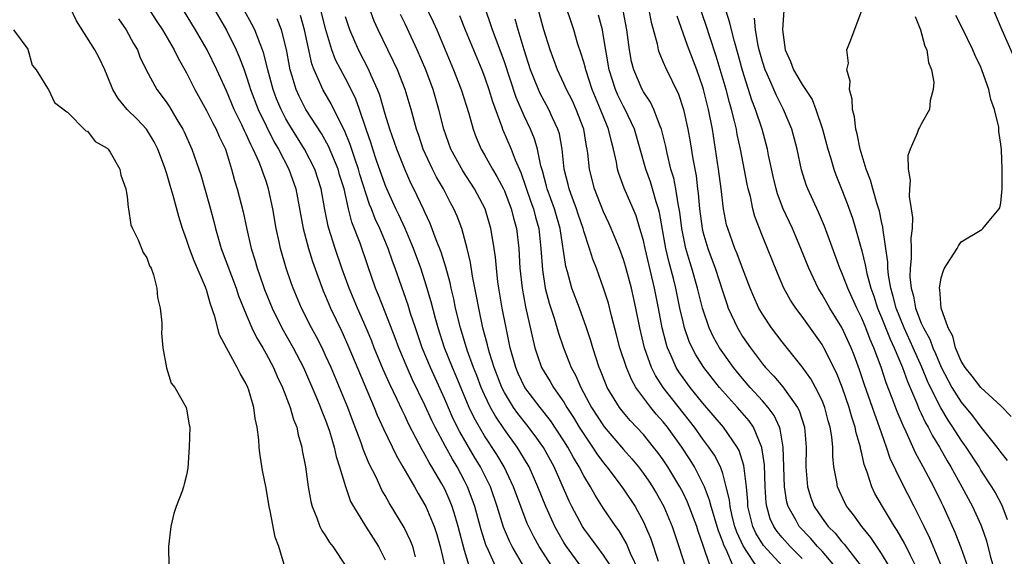
# Model space of a CAD drawing. Units: inches. Extents: x 2607000 to 2610000, y 1518000 to 1521000.
# Drawn here: x 2609186 to 2609285, y 1519042 to 1519096 of the extents above; entities that cross this region are included whole.
import ezdxf

# ---------------------------------------------------------------- set-up
doc = ezdxf.new("R2010")
doc.units = ezdxf.units.IN
doc.header["$MEASUREMENT"] = 0
doc.layers.add('LD26071518_2ft', color=73, linetype='Continuous')

msp = doc.modelspace()

# ---------------------------------------------------------------- linework, layer by layer
at = {"layer": 'LD26071518_2ft'}
for points, elevation in [([(2609212.819, 1519041.181), (2609212.288, 1519043), (2609211.927, 1519043.927), (2609211.43, 1519046.57), (2609211.325, 1519047), (2609211, 1519048.876), (2609210.655, 1519050.655), (2609210.383, 1519052.383), (2609210.314, 1519053), (2609210.265, 1519053.735), (2609210.09, 1519055), (2609209.886, 1519055.886), (2609209.764, 1519057), (2609209.265, 1519058.735), (2609209.176, 1519059), (2609209, 1519059.383), (2609208.398, 1519060.398), (2609208.094, 1519061), (2609207.003, 1519063.003), (2609206.311, 1519064.311), (2609205.854, 1519066.146), (2609205.399, 1519067.399), (2609205, 1519068.818), (2609204.9, 1519069.099), (2609203.75, 1519071.75), (2609203.291, 1519073), (2609203, 1519073.914), (2609202.597, 1519075), (2609202.214, 1519076.214), (2609201.653, 1519078.347), (2609201.341, 1519079.341), (2609201, 1519080.523), (2609200.765, 1519081.235), (2609200.094, 1519083), (2609199.729, 1519083.729), (2609198.97, 1519085), (2609198.006, 1519086.006), (2609196.994, 1519087), (2609196.092, 1519088.092), (2609195.569, 1519089), (2609195, 1519090.428), (2609194.753, 1519091), (2609194.189, 1519092.189), (2609193.757, 1519093), (2609191.921, 1519095.921), (2609190.001, 1519100.001)], 7390), ([(2609197.621, 1519099.621), (2609199.944, 1519095.945), (2609200.568, 1519095), (2609201.754, 1519093), (2609202.159, 1519092.159), (2609203, 1519090.688), (2609203.841, 1519089), (2609205, 1519086.901), (2609205.624, 1519085.624), (2609205.976, 1519085), (2609206.275, 1519084.275), (2609206.9, 1519083), (2609207.534, 1519081), (2609207.835, 1519079.835), (2609208.091, 1519079), (2609208.685, 1519076.685), (2609209.057, 1519074.943), (2609209.499, 1519073), (2609209.866, 1519071.866), (2609210.1, 1519071), (2609210.346, 1519070.346), (2609210.857, 1519068.857), (2609211.611, 1519067), (2609212.589, 1519065), (2609213.731, 1519063), (2609214.759, 1519061), (2609216.123, 1519057.877), (2609216.49, 1519057), (2609216.619, 1519056.619), (2609217, 1519055.702), (2609217.389, 1519054.611), (2609217.856, 1519053), (2609218.052, 1519052.052), (2609218.406, 1519051), (2609219, 1519049.013), (2609219.52, 1519047.52), (2609219.802, 1519047), (2609221.03, 1519045.03), (2609222.334, 1519043), (2609223, 1519041.652)], 7394), ([(2609246.233, 1519040.233), (2609245, 1519042.13), (2609244.334, 1519043), (2609243, 1519044.808), (2609242.877, 1519045), (2609241.814, 1519047), (2609241.542, 1519047.542), (2609240.01, 1519051), (2609238.942, 1519052.942), (2609238.12, 1519054.12), (2609237.256, 1519055.256), (2609236.368, 1519056.368), (2609235.924, 1519057), (2609235, 1519058.491), (2609234.739, 1519059), (2609233.972, 1519061), (2609233.502, 1519062.498), (2609233.366, 1519063), (2609233.305, 1519063.305), (2609232.849, 1519065), (2609232.415, 1519067), (2609232.207, 1519068.207), (2609231.806, 1519070.194), (2609231.603, 1519071.602), (2609231.266, 1519073), (2609231, 1519074.002), (2609230.708, 1519075), (2609230.245, 1519076.245), (2609229.921, 1519077), (2609229.593, 1519077.594), (2609228.86, 1519079), (2609228.172, 1519080.172), (2609227.76, 1519081), (2609226.837, 1519083), (2609226.375, 1519084.375), (2609226.149, 1519085), (2609225.6, 1519087), (2609225.008, 1519089), (2609224.224, 1519091), (2609223.842, 1519091.842), (2609223.261, 1519093), (2609222.292, 1519095), (2609221.899, 1519095.899), (2609221, 1519098.326)], 7410), ([(2609276.46, 1519041), (2609275.905, 1519042.095), (2609275.315, 1519043.315), (2609274.582, 1519044.582), (2609274.298, 1519045), (2609273.083, 1519047), (2609272.331, 1519048.331), (2609272.004, 1519049), (2609271.531, 1519050.469), (2609271.235, 1519051.235), (2609271, 1519052.355), (2609270.871, 1519052.871), (2609270.858, 1519053), (2609270.439, 1519054.439), (2609270.346, 1519055), (2609269.999, 1519055.999), (2609269.727, 1519057), (2609269.034, 1519059.034), (2609268.462, 1519060.462), (2609267.189, 1519063), (2609267, 1519063.33), (2609265, 1519066.135), (2609264.347, 1519067), (2609263.81, 1519067.81), (2609263.16, 1519069), (2609262.497, 1519070.497), (2609261, 1519074.226), (2609260.233, 1519076.233), (2609260.035, 1519077), (2609259.782, 1519078.218), (2609259.568, 1519079), (2609259.465, 1519079.465), (2609258.784, 1519083), (2609258.46, 1519084.46), (2609258.371, 1519085), (2609258.196, 1519085.804), (2609257.892, 1519087), (2609257.686, 1519087.686), (2609257.346, 1519089), (2609256.349, 1519092.349), (2609255.69, 1519094.31), (2609255.363, 1519095.363), (2609254.13, 1519099)], 7434), ([(2609263.019, 1519041), (2609261.101, 1519043.1), (2609260.339, 1519044.339), (2609260.044, 1519045), (2609259.536, 1519047), (2609259.51, 1519047.51), (2609259.375, 1519049), (2609259.137, 1519051.137), (2609258.651, 1519052.651), (2609258.461, 1519053), (2609257.081, 1519055), (2609255, 1519057.436), (2609253.717, 1519059), (2609253, 1519059.969), (2609252.579, 1519060.579), (2609252.322, 1519061), (2609251.815, 1519062.185), (2609251.436, 1519063), (2609251.327, 1519063.327), (2609250.909, 1519065), (2609250.529, 1519067), (2609250.127, 1519069), (2609249.171, 1519073), (2609249, 1519073.791), (2609248.661, 1519075), (2609248.275, 1519076.275), (2609247.977, 1519077), (2609247.079, 1519079.079), (2609246.538, 1519080.538), (2609246.41, 1519081), (2609246.3, 1519081.7), (2609246.009, 1519083), (2609245.782, 1519083.782), (2609245.504, 1519085), (2609245.346, 1519085.346), (2609244.699, 1519087), (2609244.186, 1519088.186), (2609243.857, 1519089), (2609243.194, 1519091), (2609243.164, 1519091.164), (2609243, 1519091.769), (2609242.714, 1519092.714), (2609242.417, 1519093.582), (2609241.987, 1519095), (2609241, 1519098.022)], 7424), ([(2609226.045, 1519041.955), (2609225.768, 1519043), (2609225.557, 1519043.557), (2609224.915, 1519044.915), (2609223.399, 1519047.399), (2609223, 1519048.124), (2609222.671, 1519048.671), (2609222.109, 1519049.891), (2609221.368, 1519051.368), (2609220.788, 1519052.788), (2609220.578, 1519053.422), (2609219.7, 1519055.7), (2609219.22, 1519057), (2609218.398, 1519059), (2609217.548, 1519061), (2609217, 1519062.235), (2609216.64, 1519063), (2609216.087, 1519064.087), (2609215.571, 1519065), (2609214.553, 1519067), (2609213.734, 1519069), (2609213.538, 1519069.538), (2609213.032, 1519071.032), (2609212.469, 1519073), (2609212.332, 1519073.668), (2609212.025, 1519075), (2609211.669, 1519077), (2609211.26, 1519079), (2609211, 1519079.782), (2609210.669, 1519080.669), (2609210.578, 1519081), (2609210.311, 1519081.689), (2609209.705, 1519083), (2609209.455, 1519083.454), (2609209, 1519084.518), (2609208.836, 1519084.836), (2609208.564, 1519085.436), (2609207.789, 1519087), (2609207, 1519088.858), (2609206.052, 1519091), (2609205.083, 1519093), (2609203.907, 1519095), (2609202.682, 1519097)], 7396), ([(2609205.842, 1519097), (2609207, 1519094.968), (2609207.987, 1519093), (2609208.301, 1519092.301), (2609208.784, 1519091), (2609209, 1519090.394), (2609209.341, 1519089.341), (2609209.436, 1519089), (2609210.207, 1519087), (2609211, 1519085.335), (2609211.788, 1519083.787), (2609212.254, 1519083), (2609213.31, 1519081), (2609214.003, 1519079), (2609214.732, 1519075), (2609215.263, 1519073), (2609215.676, 1519071.676), (2609216.751, 1519068.75), (2609217, 1519068.19), (2609217.493, 1519067), (2609218.626, 1519064.626), (2609219.249, 1519063.248), (2609221.883, 1519057), (2609222.201, 1519056.201), (2609222.829, 1519054.829), (2609224.123, 1519052.123), (2609224.789, 1519051), (2609225.941, 1519049), (2609226.317, 1519048.317), (2609227, 1519047.187), (2609227.094, 1519047), (2609227.924, 1519045), (2609228.192, 1519044.192), (2609228.542, 1519043), (2609229, 1519040.985)], 7398), ([(2609231.831, 1519039.831), (2609231, 1519042.598), (2609230.36, 1519045), (2609230.051, 1519046.051), (2609229.735, 1519047), (2609229.53, 1519047.53), (2609229, 1519048.75), (2609228.711, 1519049.289), (2609227.709, 1519051), (2609227.433, 1519051.433), (2609227, 1519052.251), (2609226.709, 1519052.71), (2609226.125, 1519053.875), (2609225.352, 1519055.352), (2609225, 1519056.122), (2609224.703, 1519056.703), (2609224.202, 1519057.798), (2609223.417, 1519059.417), (2609222.807, 1519060.807), (2609221.903, 1519063), (2609221.65, 1519063.65), (2609221.084, 1519065), (2609220.199, 1519067), (2609219.361, 1519069), (2609218.64, 1519071), (2609217.954, 1519073), (2609217.33, 1519075), (2609217.258, 1519075.258), (2609216.931, 1519076.93), (2609216.557, 1519079), (2609215.911, 1519081), (2609214.867, 1519083), (2609213.382, 1519085.382), (2609213, 1519086.051), (2609212.511, 1519087), (2609212.064, 1519088.064), (2609211.713, 1519089), (2609211.177, 1519091), (2609211.151, 1519091.151), (2609210.747, 1519092.747), (2609210.654, 1519093), (2609210.393, 1519093.607), (2609209.866, 1519095), (2609209.58, 1519095.58), (2609208.798, 1519097)], 7400), ([(2609236.975, 1519040.975), (2609235.775, 1519043), (2609235.514, 1519043.514), (2609234.923, 1519044.923), (2609234.278, 1519047), (2609233.591, 1519049), (2609232.605, 1519051), (2609231.999, 1519051.998), (2609230.52, 1519054.52), (2609229.856, 1519055.856), (2609229, 1519057.815), (2609227.555, 1519061), (2609226.736, 1519063), (2609226.042, 1519065), (2609225.564, 1519066.437), (2609225.3, 1519067.3), (2609223.993, 1519071), (2609223.723, 1519071.722), (2609223.298, 1519073), (2609222.459, 1519075), (2609221.987, 1519075.988), (2609221.611, 1519077), (2609221.432, 1519077.432), (2609220.461, 1519080.461), (2609220.311, 1519081), (2609219.925, 1519082.075), (2609219.468, 1519083.468), (2609218.889, 1519084.888), (2609218.628, 1519085.372), (2609217.561, 1519087.561), (2609216.714, 1519089), (2609216.524, 1519089.476), (2609215.83, 1519091), (2609215.6, 1519091.6), (2609214.874, 1519095), (2609214.473, 1519096.473)], 7404), ([(2609239.78, 1519041), (2609238.505, 1519043), (2609237.967, 1519043.967), (2609237.312, 1519045.313), (2609236.658, 1519047), (2609235.937, 1519049), (2609234.98, 1519051), (2609234.239, 1519052.239), (2609233, 1519054.14), (2609232.486, 1519055), (2609231.959, 1519055.959), (2609231.467, 1519057), (2609230.145, 1519060.145), (2609229.772, 1519061), (2609228.972, 1519063), (2609228.329, 1519065), (2609228.063, 1519065.937), (2609227.635, 1519067.635), (2609227, 1519069.742), (2609226.586, 1519071), (2609225.86, 1519073), (2609225.013, 1519075.013), (2609224.383, 1519076.383), (2609224.08, 1519077), (2609223.164, 1519079), (2609223, 1519079.396), (2609222.135, 1519081.865), (2609221.749, 1519083), (2609221.572, 1519083.572), (2609221.067, 1519085), (2609220.406, 1519087), (2609220.038, 1519088.038), (2609219.576, 1519089), (2609219, 1519090.126), (2609218.007, 1519092.007), (2609217.635, 1519093), (2609217.013, 1519095.013), (2609216.524, 1519097)], 7406), ([(2609242.696, 1519041), (2609241.249, 1519043), (2609241, 1519043.394), (2609240.408, 1519044.408), (2609240.091, 1519045), (2609239.168, 1519047), (2609238.383, 1519049), (2609237.493, 1519051), (2609236.567, 1519052.567), (2609236.282, 1519053), (2609235, 1519054.755), (2609234.099, 1519056.099), (2609233.602, 1519057), (2609233, 1519058.259), (2609232.674, 1519059), (2609232.215, 1519060.215), (2609231.897, 1519061), (2609231.253, 1519062.747), (2609230.568, 1519065), (2609230.097, 1519067), (2609229.915, 1519067.915), (2609229.647, 1519069), (2609229.54, 1519069.54), (2609229.108, 1519071.108), (2609228.63, 1519072.63), (2609228.143, 1519073.857), (2609227.526, 1519075.526), (2609227, 1519076.658), (2609226.901, 1519076.901), (2609225.892, 1519079), (2609225.589, 1519079.589), (2609224.973, 1519080.972), (2609224.168, 1519083), (2609223.461, 1519085), (2609223, 1519086.511), (2609222.445, 1519088.445), (2609222.231, 1519089), (2609221.581, 1519090.42), (2609221.338, 1519091), (2609220.305, 1519093), (2609219.44, 1519095), (2609219.322, 1519095.322), (2609219, 1519096.325)], 7408), ([(2609248.548, 1519040.548), (2609247.716, 1519042.284), (2609247.29, 1519043.29), (2609246.55, 1519044.55), (2609246.216, 1519045), (2609245, 1519046.819), (2609244.14, 1519048.14), (2609243.671, 1519049), (2609243, 1519050.096), (2609242.536, 1519051), (2609241.954, 1519051.953), (2609241.393, 1519053), (2609241, 1519053.63), (2609239.659, 1519055.659), (2609238.598, 1519057), (2609237.067, 1519059), (2609236.407, 1519060.407), (2609236.154, 1519061), (2609235.601, 1519063), (2609235.172, 1519065), (2609234.772, 1519067), (2609234.444, 1519069), (2609234.354, 1519069.647), (2609234.204, 1519071), (2609234.112, 1519072.112), (2609233.985, 1519073), (2609233.764, 1519074.236), (2609233.654, 1519075), (2609233.063, 1519077), (2609232.002, 1519079), (2609230.806, 1519080.806), (2609229.624, 1519083), (2609228.915, 1519085), (2609228.404, 1519087), (2609227.817, 1519089), (2609227.082, 1519091), (2609226.229, 1519093), (2609225, 1519095.613), (2609224.544, 1519096.545)], 7412), ([(2609227.253, 1519097), (2609227.824, 1519095.824), (2609228.185, 1519095), (2609229.046, 1519093), (2609229.873, 1519091), (2609230.641, 1519089), (2609231.412, 1519086.588), (2609231.873, 1519085), (2609232.179, 1519084.178), (2609232.673, 1519083), (2609233, 1519082.444), (2609233.801, 1519081), (2609234.258, 1519080.258), (2609234.917, 1519079), (2609235, 1519078.816), (2609235.687, 1519077), (2609235.949, 1519075.949), (2609236.215, 1519075), (2609236.448, 1519073), (2609236.574, 1519071), (2609236.788, 1519069), (2609237.121, 1519067.121), (2609237.854, 1519063.853), (2609238.075, 1519063), (2609238.292, 1519062.292), (2609238.752, 1519061), (2609239, 1519060.564), (2609239.601, 1519059.601), (2609239.946, 1519059), (2609241, 1519057.519), (2609241.307, 1519057), (2609241.969, 1519055.969), (2609242.55, 1519055), (2609243, 1519054.286), (2609243.893, 1519053), (2609244.321, 1519052.321), (2609245, 1519051.4), (2609245.329, 1519051), (2609246.362, 1519049.638), (2609247, 1519048.769), (2609248.171, 1519047), (2609249, 1519045.486), (2609249.232, 1519045), (2609249.758, 1519043.758), (2609250.503, 1519041.497)], 7414), ([(2609230.467, 1519096.467), (2609231.05, 1519095), (2609232.719, 1519091), (2609233, 1519090.275), (2609233.447, 1519089), (2609233.81, 1519087.81), (2609234.752, 1519085.247), (2609234.83, 1519085), (2609235.675, 1519083), (2609236.077, 1519081.923), (2609236.648, 1519080.649), (2609237.679, 1519077.679), (2609237.93, 1519077), (2609238.144, 1519076.144), (2609238.46, 1519075), (2609238.68, 1519073), (2609238.837, 1519070.837), (2609239.124, 1519069), (2609239.506, 1519067.506), (2609240.012, 1519065.988), (2609240.46, 1519064.46), (2609240.947, 1519063), (2609241.734, 1519061), (2609242.19, 1519060.19), (2609242.705, 1519059), (2609243.787, 1519057), (2609245.043, 1519055.043), (2609247, 1519052.739), (2609247.825, 1519051.825), (2609248.501, 1519051), (2609249, 1519050.342), (2609249.555, 1519049.555), (2609249.919, 1519049), (2609250.327, 1519048.328), (2609251.07, 1519047), (2609251.912, 1519045), (2609252.573, 1519043), (2609253.207, 1519041)], 7416), ([(2609255.74, 1519041), (2609255, 1519043.205), (2609254.526, 1519044.526), (2609254.387, 1519045), (2609253.447, 1519047.447), (2609253, 1519048.382), (2609252.679, 1519049), (2609251.481, 1519051), (2609251, 1519051.726), (2609250.462, 1519052.462), (2609250.04, 1519053), (2609249, 1519054.261), (2609247.675, 1519055.675), (2609247, 1519056.474), (2609246.589, 1519057), (2609245.373, 1519059), (2609245.254, 1519059.254), (2609244.696, 1519060.696), (2609244.559, 1519061), (2609243.898, 1519063), (2609243.697, 1519063.697), (2609243.275, 1519065), (2609242.555, 1519067), (2609241.813, 1519069), (2609241.366, 1519070.634), (2609241.196, 1519071.196), (2609240.62, 1519075), (2609240.056, 1519077), (2609239.319, 1519079), (2609239.26, 1519079.26), (2609238.83, 1519080.829), (2609238.673, 1519081.326), (2609238.349, 1519083), (2609238.041, 1519084.041), (2609237.645, 1519085), (2609237, 1519086.363), (2609236.2, 1519088.2), (2609235, 1519091.793), (2609234.684, 1519092.684), (2609233.817, 1519095), (2609233.62, 1519095.62), (2609233.137, 1519097)], 7418), ([(2609260.64, 1519040.64), (2609259.039, 1519043.039), (2609258.418, 1519044.418), (2609258.232, 1519045), (2609257.958, 1519046.042), (2609257.731, 1519047), (2609257.674, 1519047.674), (2609257.359, 1519049), (2609257, 1519050.326), (2609256.767, 1519051), (2609256.173, 1519052.173), (2609255.613, 1519053), (2609255, 1519053.802), (2609254.138, 1519055), (2609253.645, 1519055.645), (2609253, 1519056.439), (2609250.99, 1519059), (2609250.213, 1519060.213), (2609249.822, 1519061), (2609249.118, 1519063), (2609248.64, 1519065), (2609248.244, 1519067), (2609247.809, 1519069), (2609247.218, 1519071.218), (2609247, 1519071.903), (2609246.589, 1519073), (2609245.771, 1519075), (2609245.541, 1519075.541), (2609245, 1519076.675), (2609244.077, 1519079), (2609243.563, 1519081), (2609243.416, 1519082.584), (2609243.357, 1519083), (2609243.29, 1519083.29), (2609243.003, 1519085), (2609242.241, 1519087), (2609241.852, 1519087.852), (2609241.269, 1519089), (2609241, 1519089.609), (2609240.342, 1519091), (2609239.618, 1519093), (2609238.983, 1519095), (2609238.435, 1519097)], 7422), ([(2609265, 1519041.767), (2609263.802, 1519043), (2609263, 1519043.887), (2609262.493, 1519044.493), (2609262.148, 1519045), (2609261.788, 1519045.788), (2609261.425, 1519047), (2609261.372, 1519047.371), (2609261.282, 1519049), (2609261.204, 1519051.204), (2609260.945, 1519052.945), (2609260.08, 1519055), (2609259.644, 1519055.644), (2609258.479, 1519057), (2609256.668, 1519059), (2609255.077, 1519061), (2609254.281, 1519062.281), (2609253.911, 1519063), (2609253.624, 1519063.624), (2609253.156, 1519065), (2609253, 1519065.619), (2609252.692, 1519067), (2609252.269, 1519069), (2609252.034, 1519069.966), (2609251.599, 1519071.599), (2609251.278, 1519073), (2609250.628, 1519076.628), (2609250.533, 1519077), (2609250.3, 1519077.7), (2609249.933, 1519079), (2609249.708, 1519079.708), (2609249.236, 1519081), (2609248.693, 1519083), (2609248.121, 1519085), (2609247.175, 1519087), (2609247, 1519087.31), (2609246.437, 1519088.438), (2609246.199, 1519089), (2609245.566, 1519091), (2609245, 1519094.346), (2609244.872, 1519095), (2609244.491, 1519096.491)], 7426), ([(2609268.302, 1519041), (2609267, 1519042.501), (2609266.544, 1519043), (2609265.827, 1519043.827), (2609264.712, 1519045), (2609264.392, 1519045.608), (2609263.593, 1519047), (2609263.464, 1519047.464), (2609263.233, 1519049), (2609263.084, 1519053), (2609262.787, 1519054.787), (2609262.706, 1519055), (2609262.173, 1519056.174), (2609261.578, 1519057), (2609261, 1519057.669), (2609259.772, 1519059), (2609259, 1519059.89), (2609258.083, 1519061), (2609257, 1519062.525), (2609256.683, 1519063), (2609256.077, 1519064.077), (2609255.646, 1519065), (2609254.958, 1519067), (2609254.468, 1519069), (2609253.892, 1519071), (2609253.669, 1519071.669), (2609253.288, 1519073), (2609252.872, 1519075), (2609252.663, 1519076.663), (2609252.608, 1519077), (2609252.494, 1519077.506), (2609252.267, 1519079), (2609252.066, 1519080.066), (2609251.78, 1519081), (2609251.388, 1519082.613), (2609251.261, 1519083.261), (2609250.828, 1519085), (2609250.69, 1519085.309), (2609250.057, 1519087), (2609249.725, 1519087.725), (2609249, 1519088.787), (2609248.882, 1519089), (2609248.028, 1519091), (2609247.819, 1519091.819), (2609247.605, 1519093), (2609247.336, 1519095), (2609246.969, 1519096.969)], 7428), ([(2609249.565, 1519097), (2609249.789, 1519095.789), (2609250.383, 1519093.617), (2609250.503, 1519093), (2609250.617, 1519092.617), (2609251, 1519091.777), (2609251.224, 1519091.224), (2609252.533, 1519088.532), (2609253.043, 1519087), (2609253.491, 1519085), (2609253.725, 1519083.725), (2609253.975, 1519082.025), (2609254.305, 1519080.305), (2609254.464, 1519079), (2609254.535, 1519078.534), (2609254.668, 1519077), (2609254.919, 1519075), (2609255, 1519074.666), (2609255.495, 1519073), (2609256.247, 1519071), (2609257, 1519068.64), (2609257.409, 1519067.409), (2609257.558, 1519067), (2609258.476, 1519065), (2609259, 1519064.135), (2609259.777, 1519063), (2609261, 1519061.38), (2609261.311, 1519061), (2609262.142, 1519060.142), (2609263.05, 1519059.05), (2609264.527, 1519057), (2609264.689, 1519056.689), (2609265.225, 1519055), (2609265.394, 1519053), (2609265.363, 1519051), (2609265.405, 1519050.595), (2609265.52, 1519049), (2609265.876, 1519047.876), (2609266.202, 1519047), (2609267, 1519045.824), (2609267.624, 1519045), (2609268.319, 1519044.319), (2609269, 1519043.473), (2609269.235, 1519043.235), (2609270.947, 1519041)], 7430), ([(2609273.751, 1519041), (2609273, 1519042.278), (2609272.525, 1519043), (2609271.907, 1519043.907), (2609270.997, 1519045), (2609270.167, 1519046.167), (2609269.499, 1519047), (2609269.324, 1519047.324), (2609268.555, 1519049), (2609268.487, 1519049.513), (2609268.201, 1519051), (2609268.079, 1519052.078), (2609268.077, 1519053), (2609267.981, 1519054.019), (2609267.813, 1519055), (2609267.627, 1519055.627), (2609267.269, 1519057), (2609267, 1519057.678), (2609266.353, 1519059), (2609265.872, 1519059.872), (2609265, 1519061.084), (2609263, 1519063.59), (2609261.922, 1519065), (2609261, 1519066.372), (2609260.642, 1519067), (2609260.129, 1519068.129), (2609259.776, 1519069), (2609259, 1519071.017), (2609258.466, 1519072.466), (2609258.226, 1519073), (2609257.496, 1519075), (2609257.393, 1519075.392), (2609257.078, 1519077), (2609256.848, 1519079), (2609256.58, 1519081), (2609255.969, 1519085), (2609255.58, 1519087), (2609255.075, 1519089), (2609255, 1519089.246), (2609254.377, 1519091), (2609253.435, 1519093.435), (2609252.394, 1519096.394)], 7432), ([(2609279.045, 1519041), (2609277.843, 1519043.843), (2609277.274, 1519045), (2609277, 1519045.591), (2609276.29, 1519047), (2609275, 1519049.486), (2609273.864, 1519051.864), (2609273.501, 1519053), (2609272.801, 1519055), (2609272.303, 1519056.303), (2609272.076, 1519057), (2609271.278, 1519059.278), (2609270.78, 1519060.78), (2609270.24, 1519062.24), (2609269.934, 1519063), (2609269, 1519065.045), (2609267.783, 1519067), (2609267, 1519068.364), (2609266.601, 1519069), (2609265.666, 1519071), (2609264.877, 1519073), (2609264.016, 1519075), (2609263.094, 1519077), (2609262.518, 1519078.518), (2609262.382, 1519079), (2609262.111, 1519080.111), (2609261.618, 1519082.382), (2609261.5, 1519083), (2609260.961, 1519085), (2609260.312, 1519087), (2609259.94, 1519087.94), (2609259, 1519090.905), (2609258.549, 1519092.549), (2609258.174, 1519093.826), (2609257.879, 1519095), (2609257.726, 1519095.726), (2609257.315, 1519097)], 7436), ([(2609263.135, 1519097), (2609263.007, 1519095), (2609263.285, 1519093), (2609263.822, 1519091.822), (2609264.134, 1519091), (2609265, 1519089.51), (2609265.989, 1519087.989), (2609266.364, 1519087), (2609267.029, 1519085), (2609267.576, 1519083), (2609267.848, 1519082.152), (2609268.186, 1519081), (2609268.401, 1519080.402), (2609269, 1519078.917), (2609269.534, 1519077.534), (2609270.051, 1519076.051), (2609270.369, 1519075), (2609271, 1519072.768), (2609271.36, 1519071.36), (2609271.407, 1519071), (2609271.516, 1519070.484), (2609271.922, 1519069), (2609272.21, 1519068.21), (2609272.597, 1519067), (2609273, 1519066.046), (2609273.85, 1519063.85), (2609274.259, 1519063), (2609275.094, 1519061), (2609275.594, 1519059.594), (2609276.516, 1519057.484), (2609276.789, 1519056.789), (2609277, 1519056.371), (2609277.428, 1519055.428), (2609277.688, 1519055), (2609278.119, 1519054.119), (2609278.817, 1519053), (2609279.611, 1519051.611), (2609279.984, 1519051), (2609281.083, 1519049), (2609282.169, 1519047), (2609283, 1519045.164), (2609283.07, 1519045), (2609283.559, 1519043.559), (2609283.944, 1519042.057), (2609284.243, 1519041)], 7440), ([(2609285.674, 1519045.674), (2609285.128, 1519047.128), (2609284.443, 1519048.443), (2609284.116, 1519049), (2609283, 1519050.688), (2609282.811, 1519051), (2609281.505, 1519053), (2609281, 1519053.706), (2609280.181, 1519055), (2609279.703, 1519055.702), (2609278.949, 1519056.949), (2609277.927, 1519059), (2609277.633, 1519059.633), (2609277.055, 1519061.055), (2609276.193, 1519063), (2609275.262, 1519065), (2609274.452, 1519067), (2609274.169, 1519068.169), (2609273.915, 1519069), (2609273.677, 1519070.324), (2609273.615, 1519071), (2609273.614, 1519071.614), (2609273.154, 1519074.846), (2609273.137, 1519075.137), (2609273, 1519075.704), (2609272.772, 1519076.772), (2609272.553, 1519077.448), (2609272.117, 1519079), (2609271.894, 1519079.894), (2609271.458, 1519081), (2609270.835, 1519083), (2609270.54, 1519084.54), (2609270.399, 1519085), (2609270.272, 1519086.272), (2609270.063, 1519087), (2609270.049, 1519088.049), (2609269.759, 1519089), (2609269.844, 1519089.844), (2609269.48, 1519091), (2609269.658, 1519091.658), (2609269.484, 1519093), (2609269.84, 1519093.84), (2609271, 1519096.973)], 7442), ([(2609276.366, 1519096.366), (2609276.917, 1519095), (2609277.363, 1519093.364), (2609277.541, 1519093), (2609277.719, 1519091.719), (2609278.027, 1519091), (2609278.255, 1519089.745), (2609278.207, 1519089), (2609277.896, 1519087.896), (2609277.815, 1519087), (2609277, 1519085.51), (2609276.805, 1519085.196), (2609276.715, 1519085), (2609276.597, 1519084.597), (2609275.864, 1519083), (2609275.645, 1519082.355), (2609275.659, 1519081), (2609275.865, 1519079.865), (2609275.793, 1519079), (2609275.782, 1519078.218), (2609275.987, 1519077), (2609276.104, 1519076.104), (2609276.067, 1519075), (2609275.954, 1519074.045), (2609275.981, 1519073), (2609275.983, 1519071.983), (2609275.87, 1519071), (2609275.856, 1519070.144), (2609275.967, 1519069), (2609276.204, 1519068.204), (2609276.414, 1519067), (2609277, 1519065.479), (2609277.209, 1519065), (2609277.851, 1519063.851), (2609278.165, 1519063), (2609278.431, 1519062.431), (2609279, 1519061.046), (2609279.694, 1519059.694), (2609280.08, 1519059), (2609281, 1519057.533), (2609282.16, 1519056.16), (2609283, 1519055.013), (2609284.6, 1519053), (2609285, 1519052.45), (2609285.632, 1519051.632)], 7444), ([(2609286.065, 1519056.065), (2609285, 1519057.142), (2609283, 1519059.003), (2609282.133, 1519060.133), (2609281.404, 1519061), (2609281, 1519061.665), (2609280.431, 1519063), (2609280.165, 1519064.165), (2609279.688, 1519065), (2609278.985, 1519067), (2609278.874, 1519068.874), (2609278.837, 1519069), (2609279, 1519070.056), (2609279.219, 1519070.782), (2609279.346, 1519071), (2609279.954, 1519071.954), (2609280.594, 1519073), (2609280.735, 1519073.265), (2609281, 1519073.652), (2609283.09, 1519074.91), (2609283.196, 1519075), (2609283.996, 1519075.996), (2609284.847, 1519077), (2609284.901, 1519077.099), (2609285, 1519077.602), (2609285.147, 1519079), (2609285.132, 1519079.132), (2609285.143, 1519081), (2609285.064, 1519082.936), (2609285, 1519083.487), (2609284.79, 1519084.79), (2609284.81, 1519085), (2609284.797, 1519085.203), (2609284.385, 1519087), (2609284.015, 1519088.015), (2609283.809, 1519089), (2609283.104, 1519091), (2609283, 1519091.247), (2609282.426, 1519092.426), (2609282.198, 1519093), (2609281.158, 1519095.158), (2609280.474, 1519096.475)], 7446), ([(2609284.267, 1519097), (2609285.122, 1519095), (2609286.873, 1519091)], 7448), ([(2609196.126, 1519096.126), (2609196.911, 1519095), (2609197.644, 1519093.644), (2609198.035, 1519093), (2609198.302, 1519092.302), (2609198.927, 1519091), (2609199.984, 1519089), (2609200.436, 1519088.436), (2609201, 1519087.658), (2609201.261, 1519087.261), (2609202.015, 1519085.985), (2609202.62, 1519085), (2609202.745, 1519084.744), (2609203.532, 1519083), (2609204.228, 1519081), (2609204.415, 1519080.415), (2609205.316, 1519077.316), (2609205.733, 1519075.732), (2609205.908, 1519075), (2609206.474, 1519073), (2609207.983, 1519069), (2609208.231, 1519068.231), (2609209, 1519066.343), (2609209.581, 1519065), (2609210.033, 1519064.033), (2609210.659, 1519063), (2609211, 1519062.402), (2609211.746, 1519061), (2609212.119, 1519060.119), (2609212.654, 1519059), (2609213.427, 1519057), (2609213.764, 1519055.764), (2609214.085, 1519055), (2609214.228, 1519054.228), (2609214.591, 1519053), (2609214.642, 1519052.641), (2609214.956, 1519051), (2609215.253, 1519049), (2609215.514, 1519047.514), (2609215.654, 1519047), (2609216.125, 1519045.875), (2609216.427, 1519045), (2609216.611, 1519044.611), (2609217, 1519044.062), (2609217.404, 1519043.404), (2609217.733, 1519043), (2609219.045, 1519041)], 7392), ([(2609234.117, 1519041), (2609233.414, 1519042.586), (2609233.147, 1519043.147), (2609232.666, 1519044.666), (2609232.022, 1519047), (2609231.766, 1519047.766), (2609231.3, 1519049), (2609231, 1519049.595), (2609230.251, 1519051), (2609229.772, 1519051.772), (2609229.059, 1519053.059), (2609228.019, 1519055), (2609227.684, 1519055.683), (2609227, 1519057.215), (2609225.76, 1519059.76), (2609225.203, 1519061), (2609224.373, 1519063), (2609224.003, 1519064.004), (2609223, 1519066.587), (2609222.311, 1519068.311), (2609222.017, 1519069), (2609221.236, 1519071.236), (2609220.464, 1519073.536), (2609219.647, 1519075.647), (2609219.312, 1519077), (2609218.853, 1519079), (2609218.41, 1519080.41), (2609218.246, 1519081), (2609217.293, 1519083.292), (2609216.576, 1519084.575), (2609215.006, 1519087.006), (2609214.329, 1519088.329), (2609214.03, 1519089), (2609213.639, 1519090.361), (2609213.431, 1519091), (2609213.353, 1519091.353), (2609213.052, 1519093.052), (2609212.562, 1519095), (2609212.133, 1519096.133)], 7402), ([(2609258.063, 1519041), (2609257.327, 1519042.673), (2609257.106, 1519043.106), (2609257, 1519043.441), (2609256.564, 1519044.564), (2609255.822, 1519047), (2609255.667, 1519047.667), (2609255.148, 1519049), (2609255, 1519049.339), (2609254.156, 1519051), (2609253.717, 1519051.717), (2609252.869, 1519053), (2609251.426, 1519055), (2609251, 1519055.542), (2609250.309, 1519056.309), (2609249.752, 1519057), (2609248.259, 1519059), (2609247.794, 1519059.794), (2609247.288, 1519061), (2609246.642, 1519063), (2609246.305, 1519064.305), (2609245.785, 1519066.216), (2609245.478, 1519067.478), (2609245.004, 1519069.004), (2609244.276, 1519071), (2609243.906, 1519071.906), (2609243.581, 1519073), (2609243, 1519074.753), (2609242.936, 1519075), (2609242.45, 1519076.45), (2609242.281, 1519077), (2609241.828, 1519078.172), (2609241.529, 1519079), (2609241.434, 1519079.434), (2609241.026, 1519081), (2609240.834, 1519083), (2609240.545, 1519084.546), (2609240.403, 1519085), (2609239.852, 1519086.148), (2609239.47, 1519087), (2609238.605, 1519088.605), (2609238.432, 1519089), (2609237.639, 1519091), (2609237, 1519093), (2609236.395, 1519095), (2609236.092, 1519096.092)], 7420), ([(2609282.018, 1519040.018), (2609281, 1519042.851), (2609280.404, 1519044.404), (2609279.241, 1519047), (2609279, 1519047.496), (2609278.265, 1519049), (2609277.201, 1519051), (2609276.406, 1519052.406), (2609275.465, 1519054.535), (2609275.157, 1519055.157), (2609274.572, 1519056.572), (2609274.074, 1519057.926), (2609273.466, 1519059.466), (2609272.947, 1519061.053), (2609272.219, 1519063), (2609271.84, 1519063.84), (2609271.405, 1519065), (2609271, 1519065.99), (2609270.498, 1519067), (2609270.041, 1519068.041), (2609269.584, 1519069), (2609269.437, 1519069.437), (2609269, 1519070.556), (2609268.801, 1519071), (2609267.249, 1519075.249), (2609266.65, 1519076.65), (2609265.565, 1519079), (2609265.406, 1519079.406), (2609264.927, 1519080.927), (2609264.478, 1519083), (2609263.951, 1519085), (2609263.13, 1519087), (2609262.402, 1519088.402), (2609261.498, 1519090.501), (2609261.267, 1519091), (2609261, 1519091.832), (2609260.672, 1519093), (2609260.569, 1519093.431), (2609260.293, 1519095), (2609260.186, 1519096.186)], 7438), ([(2609185.564, 1519095), (2609187, 1519093.062), (2609187.449, 1519091.449), (2609187.845, 1519091), (2609189, 1519089.148), (2609189.039, 1519089.039), (2609189.08, 1519089), (2609189.683, 1519087.683), (2609190.626, 1519087), (2609190.818, 1519086.818), (2609191, 1519086.737), (2609192.86, 1519084.859), (2609193, 1519084.804), (2609193.778, 1519083.779), (2609195, 1519083.115), (2609195.111, 1519083), (2609195.294, 1519082.706), (2609196.264, 1519081), (2609196.381, 1519080.382), (2609196.869, 1519079), (2609197, 1519078.244), (2609197.114, 1519077.114), (2609197.146, 1519077), (2609197.388, 1519075.388), (2609197.54, 1519075), (2609198.125, 1519073.875), (2609198.608, 1519072.607), (2609199, 1519072.073), (2609199.264, 1519071.264), (2609199.416, 1519071), (2609199.669, 1519070.331), (2609199.983, 1519069), (2609200.049, 1519068.05), (2609200.327, 1519067), (2609200.502, 1519065.498), (2609200.506, 1519065), (2609200.484, 1519064.484), (2609200.603, 1519063), (2609200.978, 1519060.978), (2609201.45, 1519059.45), (2609201.797, 1519059), (2609202.954, 1519057), (2609203, 1519056.801), (2609203.25, 1519055.249), (2609203.308, 1519055), (2609203.248, 1519053), (2609203.133, 1519050.867), (2609203, 1519050.171), (2609202.738, 1519049.262), (2609202.687, 1519049), (2609202.557, 1519048.557), (2609201.96, 1519047), (2609201.706, 1519046.295), (2609201.414, 1519045), (2609201.18, 1519043), (2609201.205, 1519041)], 7388)]:
    msp.add_lwpolyline(points, dxfattribs=dict(at, elevation=elevation))

doc.saveas('drawing.dxf')
